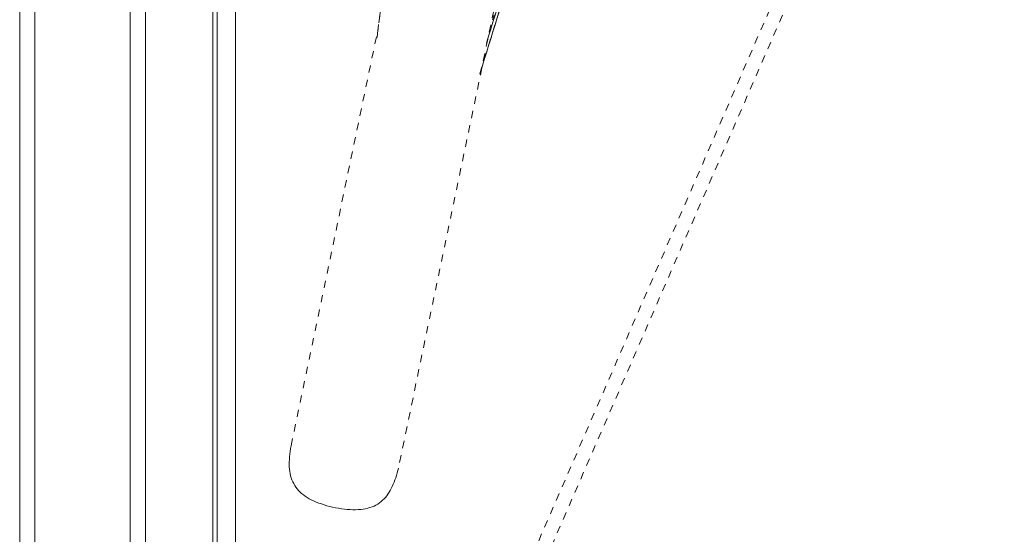
# Model space of a CAD drawing. Units: inches. Extents: x -195 to 222, y -137 to 39.
# Drawn here: x -57 to -44, y -27 to -20 of the extents above; entities that cross this region are included whole.
import ezdxf

# ---------------------------------------------------------------- set-up
doc = ezdxf.new("R2010")
doc.units = ezdxf.units.IN
doc.header["$MEASUREMENT"] = 0
doc.linetypes.add('DASHED', pattern=[0.2, 0.1, -0.1])
doc.layers.add('Unnamed [1.1]', color=7, linetype='Continuous', lineweight=0)

msp = doc.modelspace()

# ---------------------------------------------------------------- linework, layer by layer
at = {"layer": 'Unnamed [1.1]', "color": 18, "linetype": 'DASHED', "lineweight": 0, "true_color": 0x000000}
for p, q in [((-52.42115, -32.92814), (-23.75309, 33.0039)), ((-52.24691, -33.0039), (-23.57885, 32.92814)), ((-48.35487, -9.22671), (-51.94308, -26.43438)), ((-52.23405, -20.55929), (-51.48688, -14.37913)), ((-49.01688, -15.09963), (-50.74254, -20.63675)), ((-50.74242, -20.63638), (-49.01711, -15.10037)), ((-51.70897, -16.21381), (-52.23398, -20.55745)), ((-52.2339, -20.55702), (-51.70912, -16.21528)), ((-50.83222, -21.05519), (-49.32657, -16.19327)), ((-49.34032, -16.25668), (-50.65969, -20.31759)), ((-50.11606, -18.74263), (-50.8323, -21.05802)), ((-50.14268, -18.82858), (-50.832, -21.05695)), ((-53.40633, -26.12925), (-52.21788, -20.42994))]:
    msp.add_line(p, q, dxfattribs=at)
at = {"layer": 'Unnamed [1.1]', "color": 18, "linetype": 'Continuous', "lineweight": 0, "true_color": 0x000000}
for p, q in [((-57.10936, -32.8445), (-57.10936, 32.8695)), ((-56.90436, 32.86951), (-56.90436, -32.84449)), ((-55.60436, -32.84449), (-55.60436, 32.86951)), ((-55.39436, 32.86951), (-55.39436, -32.84449)), ((-54.47436, -32.84449), (-54.47436, 32.86951)), ((-54.41369, 0.02631), (-54.41643, -35.03107)), ((-54.16369, 0.02629), (-54.16643, -35.05371))]:
    msp.add_line(p, q, dxfattribs=at)
at = {"layer": 'Unnamed [1.1]', "color": 18, "linetype": 'DASHED', "lineweight": 0, "true_color": 0x000000, "extrusion": (0, 0, -1)}
msp.add_lwpolyline([(53.40633, -26.12925), (53.4133, -26.16934), (53.41924, -26.20825), (53.42411, -26.24602), (53.42787, -26.28268), (53.43047, -26.31826), (53.43188, -26.3528), (53.43205, -26.38632), (53.43095, -26.41885), (53.42853, -26.45043), (53.42475, -26.48109), (53.41957, -26.51085), (53.41295, -26.53975), (53.40486, -26.56782), (53.39524, -26.59509), (53.38406, -26.6216), (53.37128, -26.64736), (53.35686, -26.67242), (53.34075, -26.6968), (53.32319, -26.72019), (53.30437, -26.7423), (53.28422, -26.76321), (53.26264, -26.78302), (53.23957, -26.80181), (53.21491, -26.81966), (53.18859, -26.83668), (53.16051, -26.85294), (53.13061, -26.86853), (53.09885, -26.88351), (53.06537, -26.89787), (53.03038, -26.91153), (52.99407, -26.92445), (52.95665, -26.93658), (52.91832, -26.94786), (52.87927, -26.95823), (52.8397, -26.96765), (52.79982, -26.97606), (52.75981, -26.9834), (52.71986, -26.98964), (52.68012, -26.99473), (52.64078, -26.99862), (52.602, -27.00128), (52.56396, -27.00267), (52.52681, -27.00273), (52.49074, -27.00144), (52.45591, -26.99874), (52.42246, -26.99459), (52.39039, -26.98901), (52.35967, -26.98199), (52.33028, -26.97354), (52.30217, -26.96366), (52.27531, -26.95236), (52.24969, -26.93964), (52.22526, -26.92551), (52.202, -26.90997), (52.17987, -26.89303), (52.15883, -26.87474), (52.13887, -26.85513), (52.11993, -26.83426), (52.10198, -26.81216), (52.08499, -26.78889), (52.06893, -26.76449), (52.05375, -26.739), (52.03943, -26.71247), (52.02592, -26.68495), (52.0132, -26.65648), (52.00122, -26.6271), (51.98996, -26.59686), (51.97937, -26.56581), (51.96942, -26.53399), (51.96008, -26.50145), (51.95132, -26.46823), (51.94308, -26.43438)], dxfattribs=at)

doc.saveas('drawing.dxf')
